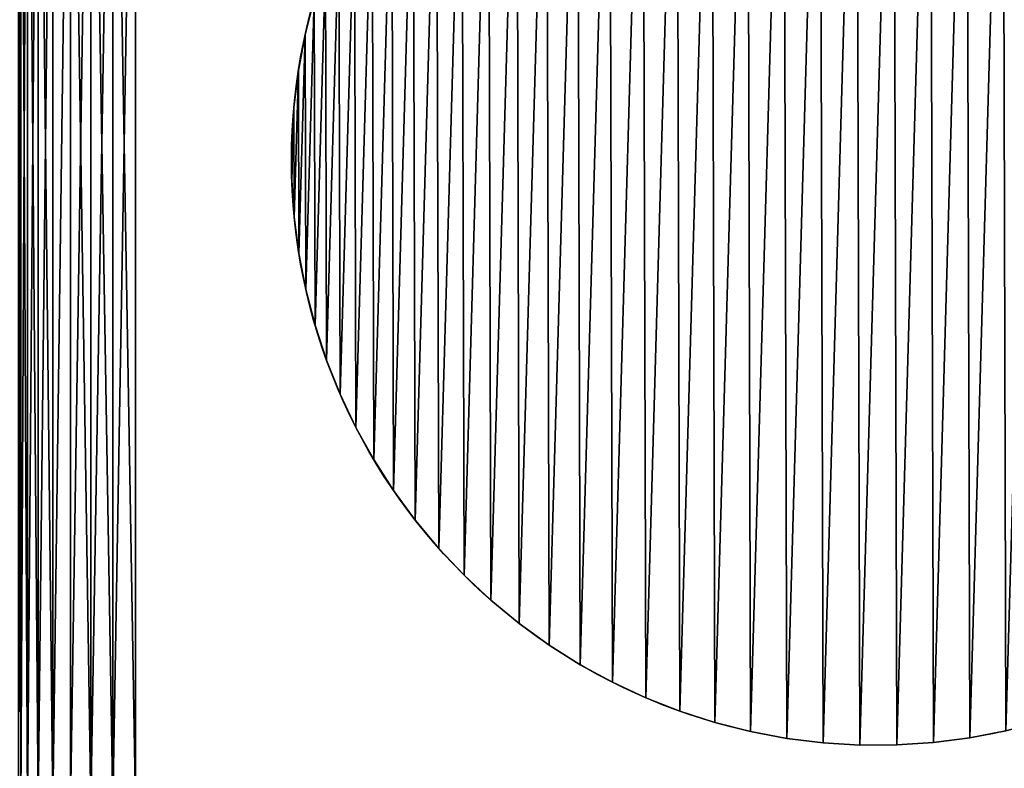
# Model space of a CAD drawing. Extents: x 876 to 5664, y 856 to 2919.
# Drawn here: x 3637 to 3662, y 890 to 909 of the extents above; entities that cross this region are included whole.
import ezdxf

# ---------------------------------------------------------------- set-up
doc = ezdxf.new("R2010")
doc.units = 0
doc.header["$LTSCALE"] = 25.4
doc.layers.get('0').update_dxf_attribs({"color": 13, "linetype": 'CONTINUOUS'})

# ---------------------------------------------------------------- blocks, each defined once
blk = doc.blocks.new('GROUP_61')
at = {"color": 0}
for p, q in [((470.058, 37, 1619.721), (470.058, 3, 1619.721)), ((470.058, 37, 1619.721), (470.058, 3, 1619.721)), ((470.058, 37, 2.415), (470.058, 3, 2.415)), ((470.058, 37, 2.415), (470.058, 3, 2.415)), ((470.228, 37, 1620.35), (470.228, 3, 1620.35)), ((470.228, 37, 1620.35), (470.228, 3, 1620.35)), ((470.228, 37, 1.852), (470.228, 3, 1.852)), ((470.228, 37, 1.852), (470.228, 3, 1.852)), ((470.506, 37, 1620.961), (470.506, 3, 1620.961)), ((470.506, 37, 1620.961), (470.506, 3, 1620.961)), ((470.506, 37, 1.333), (470.506, 3, 1.333)), ((470.506, 37, 1.333), (470.506, 3, 1.333)), ((470.879, 37, 1621.532), (470.879, 3, 1621.532)), ((470.879, 37, 1621.532), (470.879, 3, 1621.532)), ((470.879, 37, 0.879), (470.879, 3, 0.879)), ((470.879, 37, 0.879), (470.879, 3, 0.879)), ((471.333, 37, 1622.04), (471.333, 3, 1622.04)), ((471.333, 37, 1622.04), (471.333, 3, 1622.04)), ((471.333, 37, 0.506), (471.333, 3, 0.506)), ((471.333, 37, 0.506), (471.333, 3, 0.506)), ((471.852, 37, 1622.466), (471.852, 3, 1622.466)), ((471.852, 37, 1622.466), (471.852, 3, 1622.466)), ((471.852, 37, 0.228), (471.852, 3, 0.228)), ((471.852, 37, 0.228), (471.852, 3, 0.228)), ((472.415, 37, 1622.793), (472.415, 3, 1622.793)), ((472.415, 37, 1622.793), (472.415, 3, 1622.793)), ((472.415, 37, 0.058), (472.415, 3, 0.058)), ((472.415, 37, 0.058), (472.415, 3, 0.058)), ((473, 3, 1623.01), (473, 37, 1623.01)), ((473, 37), (473, 3)), ((473, 37), (473, 3)), ((473, 3, 1623.01), (473, 37, 1623.01))]:
    blk.add_line(p, q, dxfattribs=at)
mesh = blk.add_polyface(dxfattribs=at)
corners = [(470.058, 37, 1619.721), (470, 3, 1619.1), (470.058, 3, 1619.721), (470, 37, 1619.1)]
mesh.append_faces([[corners[k] for k in face] for face in [(0, 1, 2), (1, 0, 3)]], dxfattribs={"vtx0": -1, "color": 0})
mesh = blk.add_polyface(dxfattribs=at)
corners = [(470, 37, 3), (470.058, 3, 2.415), (470, 3, 3), (470.058, 37, 2.415)]
mesh.append_faces([[corners[k] for k in face] for face in [(0, 1, 2), (1, 0, 3)]], dxfattribs={"vtx0": -1, "color": 0})
mesh = blk.add_polyface(dxfattribs=at)
corners = [(470.228, 37, 1620.35), (470.058, 3, 1619.721), (470.228, 3, 1620.35), (470.058, 37, 1619.721)]
mesh.append_faces([[corners[k] for k in face] for face in [(0, 1, 2), (1, 0, 3)]], dxfattribs={"vtx0": -1, "color": 0})
mesh = blk.add_polyface(dxfattribs=at)
corners = [(470.058, 37, 2.415), (470.228, 3, 1.852), (470.058, 3, 2.415), (470.228, 37, 1.852)]
mesh.append_faces([[corners[k] for k in face] for face in [(0, 1, 2), (1, 0, 3)]], dxfattribs={"vtx0": -1, "color": 0})
mesh = blk.add_polyface(dxfattribs=at)
corners = [(470.506, 37, 1620.961), (470.228, 3, 1620.35), (470.506, 3, 1620.961), (470.228, 37, 1620.35)]
mesh.append_faces([[corners[k] for k in face] for face in [(0, 1, 2), (1, 0, 3)]], dxfattribs={"vtx0": -1, "color": 0})
mesh = blk.add_polyface(dxfattribs=at)
corners = [(470.228, 37, 1.852), (470.506, 3, 1.333), (470.228, 3, 1.852), (470.506, 37, 1.333)]
mesh.append_faces([[corners[k] for k in face] for face in [(0, 1, 2), (1, 0, 3)]], dxfattribs={"vtx0": -1, "color": 0})
mesh = blk.add_polyface(dxfattribs=at)
corners = [(470.879, 37, 1621.532), (470.506, 3, 1620.961), (470.879, 3, 1621.532), (470.506, 37, 1620.961)]
mesh.append_faces([[corners[k] for k in face] for face in [(0, 1, 2), (1, 0, 3)]], dxfattribs={"vtx0": -1, "color": 0})
mesh = blk.add_polyface(dxfattribs=at)
corners = [(470.506, 37, 1.333), (470.879, 3, 0.879), (470.506, 3, 1.333), (470.879, 37, 0.879)]
mesh.append_faces([[corners[k] for k in face] for face in [(0, 1, 2), (1, 0, 3)]], dxfattribs={"vtx0": -1, "color": 0})
mesh = blk.add_polyface(dxfattribs=at)
corners = [(471.333, 37, 1622.04), (470.879, 3, 1621.532), (471.333, 3, 1622.04), (470.879, 37, 1621.532)]
mesh.append_faces([[corners[k] for k in face] for face in [(0, 1, 2), (1, 0, 3)]], dxfattribs={"vtx0": -1, "color": 0})
mesh = blk.add_polyface(dxfattribs=at)
corners = [(471.333, 37, 0.506), (470.879, 3, 0.879), (470.879, 37, 0.879), (471.333, 3, 0.506)]
mesh.append_faces([[corners[k] for k in face] for face in [(0, 1, 2), (1, 0, 3)]], dxfattribs={"vtx0": -1, "color": 0})
mesh = blk.add_polyface(dxfattribs=at)
corners = [(471.852, 3, 1622.466), (471.333, 37, 1622.04), (471.333, 3, 1622.04), (471.852, 37, 1622.466)]
mesh.append_faces([[corners[k] for k in face] for face in [(0, 1, 2), (1, 0, 3)]], dxfattribs={"vtx0": -1, "color": 0})
mesh = blk.add_polyface(dxfattribs=at)
corners = [(471.852, 37, 0.228), (471.333, 3, 0.506), (471.333, 37, 0.506), (471.852, 3, 0.228)]
mesh.append_faces([[corners[k] for k in face] for face in [(0, 1, 2), (1, 0, 3)]], dxfattribs={"vtx0": -1, "color": 0})
mesh = blk.add_polyface(dxfattribs=at)
corners = [(472.415, 3, 1622.793), (471.852, 37, 1622.466), (471.852, 3, 1622.466), (472.415, 37, 1622.793)]
mesh.append_faces([[corners[k] for k in face] for face in [(0, 1, 2), (1, 0, 3)]], dxfattribs={"vtx0": -1, "color": 0})
mesh = blk.add_polyface(dxfattribs=at)
corners = [(472.415, 37, 0.058), (471.852, 3, 0.228), (471.852, 37, 0.228), (472.415, 3, 0.058)]
mesh.append_faces([[corners[k] for k in face] for face in [(0, 1, 2), (1, 0, 3)]], dxfattribs={"vtx0": -1, "color": 0})
mesh = blk.add_polyface(dxfattribs=at)
corners = [(473, 3, 1623.01), (472.415, 37, 1622.793), (472.415, 3, 1622.793), (473, 37, 1623.01)]
mesh.append_faces([[corners[k] for k in face] for face in [(0, 1, 2), (1, 0, 3)]], dxfattribs={"vtx0": -1, "color": 0})
mesh = blk.add_polyface(dxfattribs=at)
corners = [(473, 37), (472.415, 3, 0.058), (472.415, 37, 0.058), (473, 3)]
mesh.append_faces([[corners[k] for k in face] for face in [(0, 1, 2), (1, 0, 3)]], dxfattribs={"vtx0": -1, "color": 0})
mesh = blk.add_polyface(dxfattribs=at)
corners = [(2467, 37), (473, 3), (473, 37), (2467, 3)]
mesh.append_faces([[corners[k] for k in face] for face in [(0, 1, 2), (1, 0, 3)]], dxfattribs={"vtx0": -1, "color": 0})
mesh = blk.add_polyface(dxfattribs=at)
corners = [(1429.203, 3, 1879.224), (473, 37, 1623.01), (473, 3, 1623.01), (1429.203, 37, 1879.224)]
mesh.append_faces([[corners[k] for k in face] for face in [(0, 1, 2), (1, 0, 3)]], dxfattribs={"vtx0": -1, "color": 0})
blk = doc.blocks.new('GROUP_6')
at = {"color": 0}
for p, q in [((0.346, 18.225), (0.346, 18.225, 10)), ((0.346, 18.225), (0.346, 18.225, 10)), ((0.172, 17.299), (0.172, 17.299, 10)), ((0.172, 17.299), (0.172, 17.299, 10)), ((0.057, 16.364), (0.057, 16.364, 10)), ((0.057, 16.364), (0.057, 16.364, 10)), ((0, 15.423), (0, 15.423, 10)), ((0, 15.423), (0, 15.423, 10)), ((0.003, 14.481), (0.003, 14.481, 10)), ((0.003, 14.481), (0.003, 14.481, 10)), ((0.064, 13.541), (0.064, 13.541, 10)), ((0.064, 13.541), (0.064, 13.541, 10)), ((0.185, 12.606), (0.185, 12.606, 10)), ((0.185, 12.606), (0.185, 12.606, 10)), ((0.364, 11.681), (0.364, 11.681, 10)), ((0.364, 11.681), (0.364, 11.681, 10)), ((0.601, 10.769), (0.601, 10.769, 10)), ((0.601, 10.769), (0.601, 10.769, 10)), ((0.895, 9.873), (0.895, 9.873, 10)), ((0.895, 9.873), (0.895, 9.873, 10)), ((1.244, 8.998), (1.244, 8.998, 10)), ((1.244, 8.998), (1.244, 8.998, 10)), ((1.648, 8.147), (1.648, 8.147, 10)), ((1.648, 8.147), (1.648, 8.147, 10)), ((2.104, 7.322), (2.104, 7.322, 10)), ((2.104, 7.322), (2.104, 7.322, 10)), ((2.611, 6.528), (2.611, 6.528, 10)), ((2.611, 6.528), (2.611, 6.528, 10)), ((3.167, 5.767), (3.167, 5.767, 10)), ((3.167, 5.767), (3.167, 5.767, 10)), ((3.77, 5.043), (3.77, 5.043, 10)), ((3.77, 5.043), (3.77, 5.043, 10)), ((4.417, 4.358), (4.417, 4.358, 10)), ((4.417, 4.358), (4.417, 4.358, 10)), ((5.106, 3.715), (5.106, 3.715, 10)), ((5.106, 3.715), (5.106, 3.715, 10)), ((5.833, 3.116), (5.833, 3.116, 10)), ((5.833, 3.116), (5.833, 3.116, 10)), ((6.597, 2.564), (6.597, 2.564, 10)), ((6.597, 2.564), (6.597, 2.564, 10)), ((7.394, 2.061), (7.394, 2.061, 10)), ((7.394, 2.061), (7.394, 2.061, 10)), ((8.221, 1.61), (8.221, 1.61, 10)), ((8.221, 1.61), (8.221, 1.61, 10)), ((9.075, 1.211), (9.075, 1.211, 10)), ((9.075, 1.211), (9.075, 1.211, 10)), ((9.952, 0.867), (9.952, 0.867, 10)), ((9.952, 0.867), (9.952, 0.867, 10)), ((10.849, 0.578), (10.849, 0.578, 10)), ((10.849, 0.578), (10.849, 0.578, 10)), ((11.763, 0.346), (11.763, 0.346, 10)), ((11.763, 0.346), (11.763, 0.346, 10)), ((12.689, 0.172), (12.689, 0.172, 10)), ((12.689, 0.172), (12.689, 0.172, 10)), ((13.624, 0.057), (13.624, 0.057, 10)), ((13.624, 0.057), (13.624, 0.057, 10)), ((14.565, 0), (14.565, 0, 10)), ((14.565, 0), (14.565, 0, 10)), ((15.507, 0.003), (15.507, 0.003, 10)), ((15.507, 0.003), (15.507, 0.003, 10)), ((16.447, 0.064), (16.447, 0.064, 10)), ((16.447, 0.064), (16.447, 0.064, 10)), ((17.382, 0.185), (17.382, 0.185, 10)), ((17.382, 0.185), (17.382, 0.185, 10))]:
    blk.add_line(p, q, dxfattribs=at)
for centre in [(14.994, 14.994), (14.994, 14.994, 10), (14.994, 14.994), (14.994, 14.994, 10), (14.994, 14.994), (14.994, 14.994, 10), (14.994, 14.994), (14.994, 14.994, 10), (14.994, 14.994), (14.994, 14.994, 10), (14.994, 14.994), (14.994, 14.994, 10), (14.994, 14.994), (14.994, 14.994, 10), (14.994, 14.994), (14.994, 14.994, 10), (14.994, 14.994), (14.994, 14.994, 10), (14.994, 14.994), (14.994, 14.994, 10), (14.994, 14.994), (14.994, 14.994, 10), (14.994, 14.994), (14.994, 14.994, 10), (14.994, 14.994), (14.994, 14.994, 10), (14.994, 14.994), (14.994, 14.994, 10), (14.994, 14.994), (14.994, 14.994, 10), (14.994, 14.994), (14.994, 14.994, 10), (14.994, 14.994), (14.994, 14.994, 10), (14.994, 14.994), (14.994, 14.994, 10), (14.994, 14.994), (14.994, 14.994, 10), (14.994, 14.994), (14.994, 14.994, 10), (14.994, 14.994), (14.994, 14.994, 10), (14.994, 14.994), (14.994, 14.994, 10), (14.994, 14.994), (14.994, 14.994, 10), (14.994, 14.994), (14.994, 14.994, 10), (14.994, 14.994), (14.994, 14.994, 10), (14.994, 14.994), (14.994, 14.994, 10), (14.994, 14.994), (14.994, 14.994, 10), (14.994, 14.994), (14.994, 14.994, 10), (14.994, 14.994), (14.994, 14.994, 10), (14.994, 14.994), (14.994, 14.994, 10), (14.994, 14.994), (14.994, 14.994, 10), (14.994, 14.994), (14.994, 14.994, 10), (14.994, 14.994), (14.994, 14.994, 10), (14.994, 14.994), (14.994, 14.994, 10), (14.994, 14.994), (14.994, 14.994, 10), (14.994, 14.994), (14.994, 14.994, 10), (14.994, 14.994), (14.994, 14.994, 10), (14.994, 14.994), (14.994, 14.994, 10), (14.994, 14.994), (14.994, 14.994, 10), (14.994, 14.994), (14.994, 14.994, 10), (14.994, 14.994), (14.994, 14.994, 10), (14.994, 14.994), (14.994, 14.994, 10), (14.994, 14.994), (14.994, 14.994, 10), (14.994, 14.994), (14.994, 14.994, 10), (14.994, 14.994), (14.994, 14.994, 10), (14.994, 14.994), (14.994, 14.994, 10), (14.994, 14.994), (14.994, 14.994, 10), (14.994, 14.994), (14.994, 14.994, 10), (14.994, 14.994), (14.994, 14.994, 10), (14.994, 14.994), (14.994, 14.994, 10), (14.994, 14.994), (14.994, 14.994, 10), (14.994, 14.994), (14.994, 14.994, 10), (14.994, 14.994), (14.994, 14.994, 10), (14.994, 14.994), (14.994, 14.994, 10), (14.994, 14.994), (14.994, 14.994, 10), (14.994, 14.994), (14.994, 14.994, 10), (14.994, 14.994), (14.994, 14.994, 10), (14.994, 14.994), (14.994, 14.994, 10), (14.994, 14.994), (14.994, 14.994, 10), (14.994, 14.994), (14.994, 14.994, 10), (14.994, 14.994), (14.994, 14.994, 10), (14.994, 14.994), (14.994, 14.994, 10), (14.994, 14.994), (14.994, 14.994, 10), (14.994, 14.994), (14.994, 14.994, 10), (14.994, 14.994), (14.994, 14.994, 10), (14.994, 14.994), (14.994, 14.994, 10), (14.994, 14.994), (14.994, 14.994, 10), (14.994, 14.994), (14.994, 14.994, 10), (14.994, 14.994), (14.994, 14.994, 10), (14.994, 14.994), (14.994, 14.994, 10), (14.994, 14.994), (14.994, 14.994, 10), (14.994, 14.994), (14.994, 14.994, 10), (14.994, 14.994), (14.994, 14.994, 10), (14.994, 14.994), (14.994, 14.994, 10), (14.994, 14.994), (14.994, 14.994, 10), (14.994, 14.994), (14.994, 14.994, 10), (14.994, 14.994), (14.994, 14.994, 10), (14.994, 14.994), (14.994, 14.994, 10), (14.994, 14.994), (14.994, 14.994, 10), (14.994, 14.994), (14.994, 14.994, 10), (14.994, 14.994), (14.994, 14.994, 10), (14.994, 14.994), (14.994, 14.994, 10), (14.994, 14.994), (14.994, 14.994, 10), (14.994, 14.994), (14.994, 14.994, 10), (14.994, 14.994), (14.994, 14.994, 10), (14.994, 14.994), (14.994, 14.994, 10), (14.994, 14.994), (14.994, 14.994, 10), (14.994, 14.994), (14.994, 14.994, 10), (14.994, 14.994), (14.994, 14.994, 10), (14.994, 14.994), (14.994, 14.994, 10), (14.994, 14.994), (14.994, 14.994, 10), (14.994, 14.994), (14.994, 14.994, 10), (14.994, 14.994), (14.994, 14.994, 10), (14.994, 14.994), (14.994, 14.994, 10), (14.994, 14.994), (14.994, 14.994, 10), (14.994, 14.994), (14.994, 14.994, 10), (14.994, 14.994), (14.994, 14.994, 10), (14.994, 14.994), (14.994, 14.994, 10), (14.994, 14.994), (14.994, 14.994, 10), (14.994, 14.994), (14.994, 14.994, 10), (14.994, 14.994), (14.994, 14.994, 10)]:
    blk.add_circle(centre, 15, dxfattribs=at)
mesh = blk.add_polyface(dxfattribs=at)
corners = [(0.057, 16.364), (0.003, 14.481), (0, 15.423), (0.064, 13.541), (0.172, 17.299), (0.185, 12.606), (0.346, 18.225), (0.364, 11.681), (0.578, 19.139), (0.601, 10.769), (0.867, 20.036), (0.895, 9.873), (1.211, 20.913), (1.244, 8.998), (1.61, 21.766), (1.648, 8.147), (2.061, 22.593), (2.104, 7.322), (2.564, 23.39), (2.611, 6.528), (3.116, 24.154), (3.167, 5.767), (3.715, 24.882), (3.77, 5.043), (4.358, 25.571), (4.417, 4.358), (5.043, 26.218), (5.106, 3.715), (5.767, 26.82), (5.833, 3.116), (6.528, 27.376), (6.597, 2.564), (7.322, 27.884), (7.394, 2.061), (8.147, 28.34), (8.221, 1.61), (8.998, 28.743), (9.075, 1.211), (9.873, 29.093), (9.952, 0.867), (10.769, 29.387), (10.849, 0.578), (11.681, 29.623), (11.763, 0.346), (12.606, 29.803), (12.689, 0.172), (13.541, 29.923), (13.624, 0.057), (14.481, 29.985), (14.565, 0), (15.423, 29.988), (15.507, 0.003), (16.364, 29.931), (16.447, 0.064), (17.299, 29.816), (17.382, 0.185), (18.225, 29.642), (18.307, 0.364), (19.139, 29.41), (19.219, 0.601), (20.036, 29.121), (20.114, 0.895), (20.913, 28.777), (20.989, 1.244), (21.766, 28.378), (21.841, 1.648), (22.593, 27.926), (22.665, 2.104), (23.39, 27.424), (23.46, 2.611), (24.154, 26.872), (24.22, 3.167), (24.882, 26.273), (24.945, 3.77), (25.571, 25.63), (25.63, 4.417), (26.218, 24.945), (26.273, 5.106), (26.82, 24.22), (26.872, 5.833), (27.376, 23.46), (27.424, 6.597), (27.884, 22.665), (27.926, 7.394), (28.34, 21.841), (28.378, 8.221), (28.743, 20.989), (28.777, 9.075), (29.093, 20.114), (29.121, 9.952), (29.387, 19.219), (29.41, 10.849), (29.623, 18.307), (29.642, 11.763), (29.803, 17.382), (29.816, 12.689), (29.923, 16.447), (29.931, 13.624), (29.985, 15.507), (29.988, 14.565)]
mesh.append_faces([[corners[k] for k in face] for face in [(0, 1, 2), (97, 98, 99)]], dxfattribs={"vtx0": -1, "color": 0})
mesh.append_faces([[corners[k] for k in face] for face in [(1, 0, 3), (3, 4, 5), (5, 6, 7), (7, 8, 9), (9, 10, 11), (11, 12, 13), (13, 14, 15), (15, 16, 17), (17, 18, 19), (19, 20, 21), (21, 22, 23), (23, 24, 25), (25, 26, 27), (27, 28, 29), (29, 30, 31), (31, 32, 33), (33, 34, 35), (35, 36, 37), (37, 38, 39), (39, 40, 41), (41, 42, 43), (43, 44, 45), (45, 46, 47), (47, 48, 49), (49, 50, 51), (51, 52, 53), (53, 54, 55), (55, 56, 57), (57, 58, 59), (59, 60, 61), (61, 62, 63), (63, 64, 65), (65, 66, 67), (67, 68, 69), (69, 70, 71), (71, 72, 73), (73, 74, 75), (75, 76, 77), (77, 78, 79), (79, 80, 81), (81, 82, 83), (83, 84, 85), (85, 86, 87), (87, 88, 89), (89, 90, 91), (91, 92, 93), (93, 94, 95), (95, 96, 97)]], dxfattribs={"vtx0": -1, "vtx1": -1, "color": 0})
mesh.append_faces([[corners[k] for k in face] for face in [(3, 0, 4), (5, 4, 6), (7, 6, 8), (9, 8, 10), (11, 10, 12), (13, 12, 14), (15, 14, 16), (17, 16, 18), (19, 18, 20), (21, 20, 22), (23, 22, 24), (25, 24, 26), (27, 26, 28), (29, 28, 30), (31, 30, 32), (33, 32, 34), (35, 34, 36), (37, 36, 38), (39, 38, 40), (41, 40, 42), (43, 42, 44), (45, 44, 46), (47, 46, 48), (49, 48, 50), (51, 50, 52), (53, 52, 54), (55, 54, 56), (57, 56, 58), (59, 58, 60), (61, 60, 62), (63, 62, 64), (65, 64, 66), (67, 66, 68), (69, 68, 70), (71, 70, 72), (73, 72, 74), (75, 74, 76), (77, 76, 78), (79, 78, 80), (81, 80, 82), (83, 82, 84), (85, 84, 86), (87, 86, 88), (89, 88, 90), (91, 90, 92), (93, 92, 94), (95, 94, 96), (97, 96, 98)]], dxfattribs={"vtx0": -1, "vtx2": -1, "color": 0})
mesh = blk.add_polyface(dxfattribs=at)
corners = [(0.003, 14.481, 10), (0.057, 16.364, 10), (0, 15.423, 10), (0.064, 13.541, 10), (0.172, 17.299, 10), (0.185, 12.606, 10), (0.346, 18.225, 10), (0.364, 11.681, 10), (0.578, 19.139, 10), (0.601, 10.769, 10), (0.867, 20.036, 10), (0.895, 9.873, 10), (1.211, 20.913, 10), (1.244, 8.998, 10), (1.61, 21.766, 10), (1.648, 8.147, 10), (2.061, 22.593, 10), (2.104, 7.322, 10), (2.564, 23.39, 10), (2.611, 6.528, 10), (3.116, 24.154, 10), (3.167, 5.767, 10), (3.715, 24.882, 10), (3.77, 5.043, 10), (4.358, 25.571, 10), (4.417, 4.358, 10), (5.043, 26.218, 10), (5.106, 3.715, 10), (5.767, 26.82, 10), (5.833, 3.116, 10), (6.528, 27.376, 10), (6.597, 2.564, 10), (7.322, 27.884, 10), (7.394, 2.061, 10), (8.147, 28.34, 10), (8.221, 1.61, 10), (8.998, 28.743, 10), (9.075, 1.211, 10), (9.873, 29.093, 10), (9.952, 0.867, 10), (10.769, 29.387, 10), (10.849, 0.578, 10), (11.681, 29.623, 10), (11.763, 0.346, 10), (12.606, 29.803, 10), (12.689, 0.172, 10), (13.541, 29.923, 10), (13.624, 0.057, 10), (14.481, 29.985, 10), (14.565, 0, 10), (15.423, 29.988, 10), (15.507, 0.003, 10), (16.364, 29.931, 10), (16.447, 0.064, 10), (17.299, 29.816, 10), (17.382, 0.185, 10), (18.225, 29.642, 10), (18.307, 0.364, 10), (19.139, 29.41, 10), (19.219, 0.601, 10), (20.036, 29.121, 10), (20.114, 0.895, 10), (20.913, 28.777, 10), (20.989, 1.244, 10), (21.766, 28.378, 10), (21.841, 1.648, 10), (22.593, 27.926, 10), (22.665, 2.104, 10), (23.39, 27.424, 10), (23.46, 2.611, 10), (24.154, 26.872, 10), (24.22, 3.167, 10), (24.882, 26.273, 10), (24.945, 3.77, 10), (25.571, 25.63, 10), (25.63, 4.417, 10), (26.218, 24.945, 10), (26.273, 5.106, 10), (26.82, 24.22, 10), (26.872, 5.833, 10), (27.376, 23.46, 10), (27.424, 6.597, 10), (27.884, 22.665, 10), (27.926, 7.394, 10), (28.34, 21.841, 10), (28.378, 8.221, 10), (28.743, 20.989, 10), (28.777, 9.075, 10), (29.093, 20.114, 10), (29.121, 9.952, 10), (29.387, 19.219, 10), (29.41, 10.849, 10), (29.623, 18.307, 10), (29.642, 11.763, 10), (29.803, 17.382, 10), (29.816, 12.689, 10), (29.923, 16.447, 10), (29.931, 13.624, 10), (29.985, 15.507, 10), (29.988, 14.565, 10)]
mesh.append_faces([[corners[k] for k in face] for face in [(0, 1, 2), (98, 97, 99)]], dxfattribs={"vtx0": -1, "color": 0})
mesh.append_faces([[corners[k] for k in face] for face in [(1, 3, 4), (4, 5, 6), (6, 7, 8), (8, 9, 10), (10, 11, 12), (12, 13, 14), (14, 15, 16), (16, 17, 18), (18, 19, 20), (20, 21, 22), (22, 23, 24), (24, 25, 26), (26, 27, 28), (28, 29, 30), (30, 31, 32), (32, 33, 34), (34, 35, 36), (36, 37, 38), (38, 39, 40), (40, 41, 42), (42, 43, 44), (44, 45, 46), (46, 47, 48), (48, 49, 50), (50, 51, 52), (52, 53, 54), (54, 55, 56), (56, 57, 58), (58, 59, 60), (60, 61, 62), (62, 63, 64), (64, 65, 66), (66, 67, 68), (68, 69, 70), (70, 71, 72), (72, 73, 74), (74, 75, 76), (76, 77, 78), (78, 79, 80), (80, 81, 82), (82, 83, 84), (84, 85, 86), (86, 87, 88), (88, 89, 90), (90, 91, 92), (92, 93, 94), (94, 95, 96), (96, 97, 98)]], dxfattribs={"vtx0": -1, "vtx1": -1, "color": 0})
mesh.append_faces([[corners[k] for k in face] for face in [(1, 0, 3), (4, 3, 5), (6, 5, 7), (8, 7, 9), (10, 9, 11), (12, 11, 13), (14, 13, 15), (16, 15, 17), (18, 17, 19), (20, 19, 21), (22, 21, 23), (24, 23, 25), (26, 25, 27), (28, 27, 29), (30, 29, 31), (32, 31, 33), (34, 33, 35), (36, 35, 37), (38, 37, 39), (40, 39, 41), (42, 41, 43), (44, 43, 45), (46, 45, 47), (48, 47, 49), (50, 49, 51), (52, 51, 53), (54, 53, 55), (56, 55, 57), (58, 57, 59), (60, 59, 61), (62, 61, 63), (64, 63, 65), (66, 65, 67), (68, 67, 69), (70, 69, 71), (72, 71, 73), (74, 73, 75), (76, 75, 77), (78, 77, 79), (80, 79, 81), (82, 81, 83), (84, 83, 85), (86, 85, 87), (88, 87, 89), (90, 89, 91), (92, 91, 93), (94, 93, 95), (96, 95, 97)]], dxfattribs={"vtx0": -1, "vtx2": -1, "color": 0})
mesh = blk.add_polyface(dxfattribs=at)
corners = [(0.578, 19.139, 10), (0.346, 18.225), (0.346, 18.225, 10), (0.578, 19.139)]
mesh.append_faces([[corners[k] for k in face] for face in [(0, 1, 2), (1, 0, 3)]], dxfattribs={"vtx0": -1, "color": 0})
mesh = blk.add_polyface(dxfattribs=at)
corners = [(0.346, 18.225, 10), (0.172, 17.299), (0.172, 17.299, 10), (0.346, 18.225)]
mesh.append_faces([[corners[k] for k in face] for face in [(0, 1, 2), (1, 0, 3)]], dxfattribs={"vtx0": -1, "color": 0})
mesh = blk.add_polyface(dxfattribs=at)
corners = [(0.172, 17.299, 10), (0.057, 16.364), (0.057, 16.364, 10), (0.172, 17.299)]
mesh.append_faces([[corners[k] for k in face] for face in [(0, 1, 2), (1, 0, 3)]], dxfattribs={"vtx0": -1, "color": 0})
mesh = blk.add_polyface(dxfattribs=at)
corners = [(0.057, 16.364, 10), (0, 15.423), (0, 15.423, 10), (0.057, 16.364)]
mesh.append_faces([[corners[k] for k in face] for face in [(0, 1, 2), (1, 0, 3)]], dxfattribs={"vtx0": -1, "color": 0})
mesh = blk.add_polyface(dxfattribs=at)
corners = [(0, 15.423, 10), (0.003, 14.481), (0.003, 14.481, 10), (0, 15.423)]
mesh.append_faces([[corners[k] for k in face] for face in [(0, 1, 2), (1, 0, 3)]], dxfattribs={"vtx0": -1, "color": 0})
mesh = blk.add_polyface(dxfattribs=at)
corners = [(0.003, 14.481, 10), (0.064, 13.541), (0.064, 13.541, 10), (0.003, 14.481)]
mesh.append_faces([[corners[k] for k in face] for face in [(0, 1, 2), (1, 0, 3)]], dxfattribs={"vtx0": -1, "color": 0})
mesh = blk.add_polyface(dxfattribs=at)
corners = [(0.064, 13.541, 10), (0.185, 12.606), (0.185, 12.606, 10), (0.064, 13.541)]
mesh.append_faces([[corners[k] for k in face] for face in [(0, 1, 2), (1, 0, 3)]], dxfattribs={"vtx0": -1, "color": 0})
mesh = blk.add_polyface(dxfattribs=at)
corners = [(0.185, 12.606, 10), (0.364, 11.681), (0.364, 11.681, 10), (0.185, 12.606)]
mesh.append_faces([[corners[k] for k in face] for face in [(0, 1, 2), (1, 0, 3)]], dxfattribs={"vtx0": -1, "color": 0})
mesh = blk.add_polyface(dxfattribs=at)
corners = [(0.364, 11.681, 10), (0.601, 10.769), (0.601, 10.769, 10), (0.364, 11.681)]
mesh.append_faces([[corners[k] for k in face] for face in [(0, 1, 2), (1, 0, 3)]], dxfattribs={"vtx0": -1, "color": 0})
mesh = blk.add_polyface(dxfattribs=at)
corners = [(0.601, 10.769, 10), (0.895, 9.873), (0.895, 9.873, 10), (0.601, 10.769)]
mesh.append_faces([[corners[k] for k in face] for face in [(0, 1, 2), (1, 0, 3)]], dxfattribs={"vtx0": -1, "color": 0})
mesh = blk.add_polyface(dxfattribs=at)
corners = [(0.895, 9.873, 10), (1.244, 8.998), (1.244, 8.998, 10), (0.895, 9.873)]
mesh.append_faces([[corners[k] for k in face] for face in [(0, 1, 2), (1, 0, 3)]], dxfattribs={"vtx0": -1, "color": 0})
mesh = blk.add_polyface(dxfattribs=at)
corners = [(1.244, 8.998, 10), (1.648, 8.147), (1.648, 8.147, 10), (1.244, 8.998)]
mesh.append_faces([[corners[k] for k in face] for face in [(0, 1, 2), (1, 0, 3)]], dxfattribs={"vtx0": -1, "color": 0})
mesh = blk.add_polyface(dxfattribs=at)
corners = [(1.648, 8.147, 10), (2.104, 7.322), (2.104, 7.322, 10), (1.648, 8.147)]
mesh.append_faces([[corners[k] for k in face] for face in [(0, 1, 2), (1, 0, 3)]], dxfattribs={"vtx0": -1, "color": 0})
mesh = blk.add_polyface(dxfattribs=at)
corners = [(2.104, 7.322, 10), (2.611, 6.528), (2.611, 6.528, 10), (2.104, 7.322)]
mesh.append_faces([[corners[k] for k in face] for face in [(0, 1, 2), (1, 0, 3)]], dxfattribs={"vtx0": -1, "color": 0})
mesh = blk.add_polyface(dxfattribs=at)
corners = [(2.611, 6.528, 10), (3.167, 5.767), (3.167, 5.767, 10), (2.611, 6.528)]
mesh.append_faces([[corners[k] for k in face] for face in [(0, 1, 2), (1, 0, 3)]], dxfattribs={"vtx0": -1, "color": 0})
mesh = blk.add_polyface(dxfattribs=at)
corners = [(3.167, 5.767, 10), (3.77, 5.043), (3.77, 5.043, 10), (3.167, 5.767)]
mesh.append_faces([[corners[k] for k in face] for face in [(0, 1, 2), (1, 0, 3)]], dxfattribs={"vtx0": -1, "color": 0})
mesh = blk.add_polyface(dxfattribs=at)
corners = [(3.77, 5.043, 10), (4.417, 4.358), (4.417, 4.358, 10), (3.77, 5.043)]
mesh.append_faces([[corners[k] for k in face] for face in [(0, 1, 2), (1, 0, 3)]], dxfattribs={"vtx0": -1, "color": 0})
mesh = blk.add_polyface(dxfattribs=at)
corners = [(5.106, 3.715, 10), (4.417, 4.358), (5.106, 3.715), (4.417, 4.358, 10)]
mesh.append_faces([[corners[k] for k in face] for face in [(0, 1, 2), (1, 0, 3)]], dxfattribs={"vtx0": -1, "color": 0})
mesh = blk.add_polyface(dxfattribs=at)
corners = [(5.833, 3.116, 10), (5.106, 3.715), (5.833, 3.116), (5.106, 3.715, 10)]
mesh.append_faces([[corners[k] for k in face] for face in [(0, 1, 2), (1, 0, 3)]], dxfattribs={"vtx0": -1, "color": 0})
mesh = blk.add_polyface(dxfattribs=at)
corners = [(6.597, 2.564, 10), (5.833, 3.116), (6.597, 2.564), (5.833, 3.116, 10)]
mesh.append_faces([[corners[k] for k in face] for face in [(0, 1, 2), (1, 0, 3)]], dxfattribs={"vtx0": -1, "color": 0})
mesh = blk.add_polyface(dxfattribs=at)
corners = [(7.394, 2.061, 10), (6.597, 2.564), (7.394, 2.061), (6.597, 2.564, 10)]
mesh.append_faces([[corners[k] for k in face] for face in [(0, 1, 2), (1, 0, 3)]], dxfattribs={"vtx0": -1, "color": 0})
mesh = blk.add_polyface(dxfattribs=at)
corners = [(8.221, 1.61, 10), (7.394, 2.061), (8.221, 1.61), (7.394, 2.061, 10)]
mesh.append_faces([[corners[k] for k in face] for face in [(0, 1, 2), (1, 0, 3)]], dxfattribs={"vtx0": -1, "color": 0})
mesh = blk.add_polyface(dxfattribs=at)
corners = [(9.075, 1.211, 10), (8.221, 1.61), (9.075, 1.211), (8.221, 1.61, 10)]
mesh.append_faces([[corners[k] for k in face] for face in [(0, 1, 2), (1, 0, 3)]], dxfattribs={"vtx0": -1, "color": 0})
mesh = blk.add_polyface(dxfattribs=at)
corners = [(9.952, 0.867, 10), (9.075, 1.211), (9.952, 0.867), (9.075, 1.211, 10)]
mesh.append_faces([[corners[k] for k in face] for face in [(0, 1, 2), (1, 0, 3)]], dxfattribs={"vtx0": -1, "color": 0})
mesh = blk.add_polyface(dxfattribs=at)
corners = [(10.849, 0.578, 10), (9.952, 0.867), (10.849, 0.578), (9.952, 0.867, 10)]
mesh.append_faces([[corners[k] for k in face] for face in [(0, 1, 2), (1, 0, 3)]], dxfattribs={"vtx0": -1, "color": 0})
mesh = blk.add_polyface(dxfattribs=at)
corners = [(11.763, 0.346, 10), (10.849, 0.578), (11.763, 0.346), (10.849, 0.578, 10)]
mesh.append_faces([[corners[k] for k in face] for face in [(0, 1, 2), (1, 0, 3)]], dxfattribs={"vtx0": -1, "color": 0})
mesh = blk.add_polyface(dxfattribs=at)
corners = [(12.689, 0.172, 10), (11.763, 0.346), (12.689, 0.172), (11.763, 0.346, 10)]
mesh.append_faces([[corners[k] for k in face] for face in [(0, 1, 2), (1, 0, 3)]], dxfattribs={"vtx0": -1, "color": 0})
mesh = blk.add_polyface(dxfattribs=at)
corners = [(18.307, 0.364, 10), (17.382, 0.185), (18.307, 0.364), (17.382, 0.185, 10)]
mesh.append_faces([[corners[k] for k in face] for face in [(0, 1, 2), (1, 0, 3)]], dxfattribs={"vtx0": -1, "color": 0})
mesh = blk.add_polyface(dxfattribs=at)
corners = [(13.624, 0.057, 10), (12.689, 0.172), (13.624, 0.057), (12.689, 0.172, 10)]
mesh.append_faces([[corners[k] for k in face] for face in [(0, 1, 2), (1, 0, 3)]], dxfattribs={"vtx0": -1, "color": 0})
mesh = blk.add_polyface(dxfattribs=at)
corners = [(14.565, 0, 10), (13.624, 0.057), (14.565, 0), (13.624, 0.057, 10)]
mesh.append_faces([[corners[k] for k in face] for face in [(0, 1, 2), (1, 0, 3)]], dxfattribs={"vtx0": -1, "color": 0})
mesh = blk.add_polyface(dxfattribs=at)
corners = [(15.507, 0.003, 10), (14.565, 0), (15.507, 0.003), (14.565, 0, 10)]
mesh.append_faces([[corners[k] for k in face] for face in [(0, 1, 2), (1, 0, 3)]], dxfattribs={"vtx0": -1, "color": 0})
mesh = blk.add_polyface(dxfattribs=at)
corners = [(16.447, 0.064, 10), (15.507, 0.003), (16.447, 0.064), (15.507, 0.003, 10)]
mesh.append_faces([[corners[k] for k in face] for face in [(0, 1, 2), (1, 0, 3)]], dxfattribs={"vtx0": -1, "color": 0})
mesh = blk.add_polyface(dxfattribs=at)
corners = [(17.382, 0.185, 10), (16.447, 0.064), (17.382, 0.185), (16.447, 0.064, 10)]
mesh.append_faces([[corners[k] for k in face] for face in [(0, 1, 2), (1, 0, 3)]], dxfattribs={"vtx0": -1, "color": 0})
blk = doc.blocks.new('GROUP_14')
at = {"color": 18}
blk.add_blockref('GROUP_6', (0, 0), dxfattribs=at)
blk = doc.blocks.new('GROUP_3')
at = {"color": 0}
blk.add_blockref('GROUP_14', (34.732, 34.577), dxfattribs=at)
at = {"color": 7}
blk.add_blockref('GROUP_61', (-442.268, 30, 10), dxfattribs=at)
blk = doc.blocks.new('GROUP_10')
at = {"color": 0}
mesh = blk.add_polyface(dxfattribs=at)
corners = [(70, 1975), (10, 85), (10, 1975), (70, 85), (70, 2050), (70, 10), (519.868, 10), (519.868, 2050), (530.141, 10.272), (530.141, 2049.728), (538.56, 2048.091), (538.56, 11.909), (544.474, 15.526), (544.474, 2044.474), (548.091, 2038.56), (548.091, 21.44), (549.728, 29.859), (549.728, 2030.141), (550, 2019.868), (550, 40.132)]
mesh.append_faces([[corners[k] for k in face] for face in [(0, 1, 2), (16, 18, 19)]], dxfattribs={"vtx0": -1, "color": 0})
mesh.append_faces([[corners[k] for k in face] for face in [(1, 0, 3), (3, 4, 5), (5, 4, 6), (6, 7, 8), (8, 10, 11), (11, 10, 12), (12, 14, 15), (15, 14, 16)]], dxfattribs={"vtx0": -1, "vtx1": -1, "color": 0})
mesh.append_faces([[corners[k] for k in face] for face in [(3, 0, 4), (6, 4, 7), (8, 7, 9), (8, 9, 10), (12, 10, 13), (12, 13, 14), (16, 14, 17), (16, 17, 18)]], dxfattribs={"vtx0": -1, "vtx2": -1, "color": 0})
mesh = blk.add_polyface(dxfattribs=at)
corners = [(519.868, 10, 40), (70, 85, 40), (70, 10, 40), (70, 1975, 40), (70, 2050, 40), (519.868, 2050, 40), (530.141, 10.272, 40), (530.141, 2049.728, 40), (538.56, 11.909, 40), (538.56, 2048.091, 40), (544.474, 15.526, 40), (544.474, 2044.474, 40), (548.091, 2038.56, 40), (548.091, 21.44, 40), (549.728, 29.859, 40), (549.728, 2030.141, 40), (550, 2019.868, 40), (550, 40.132, 40), (10, 1975, 40), (10, 85, 40)]
mesh.append_faces([[corners[k] for k in face] for face in [(0, 1, 2), (16, 14, 17), (1, 18, 19)]], dxfattribs={"vtx0": -1, "color": 0})
mesh.append_faces([[corners[k] for k in face] for face in [(3, 0, 4), (4, 0, 5), (5, 6, 7), (7, 8, 9), (9, 10, 11), (11, 10, 12), (12, 14, 15), (15, 14, 16), (18, 1, 3)]], dxfattribs={"vtx0": -1, "vtx1": -1, "color": 0})
mesh.append_faces([[corners[k] for k in face] for face in [(1, 0, 3)]], dxfattribs={"vtx0": -1, "vtx1": -1, "vtx2": -1, "color": 0})
mesh.append_faces([[corners[k] for k in face] for face in [(5, 0, 6), (7, 6, 8), (9, 8, 10), (12, 10, 13), (12, 13, 14)]], dxfattribs={"vtx0": -1, "vtx2": -1, "color": 0})
blk = doc.blocks.new('GROUP_5')
at = {"color": 0}
blk.add_blockref('GROUP_10', (0, 0), dxfattribs=at)

msp = doc.modelspace()

# ---------------------------------------------------------------- block references
at = {"color": 40}
for name, p in [('GROUP_5', (3638.473, 859.169, 460)), ('GROUP_3', (3608.741, 856.169))]:
    msp.add_blockref(name, p, dxfattribs=at)

doc.saveas('drawing.dxf')
